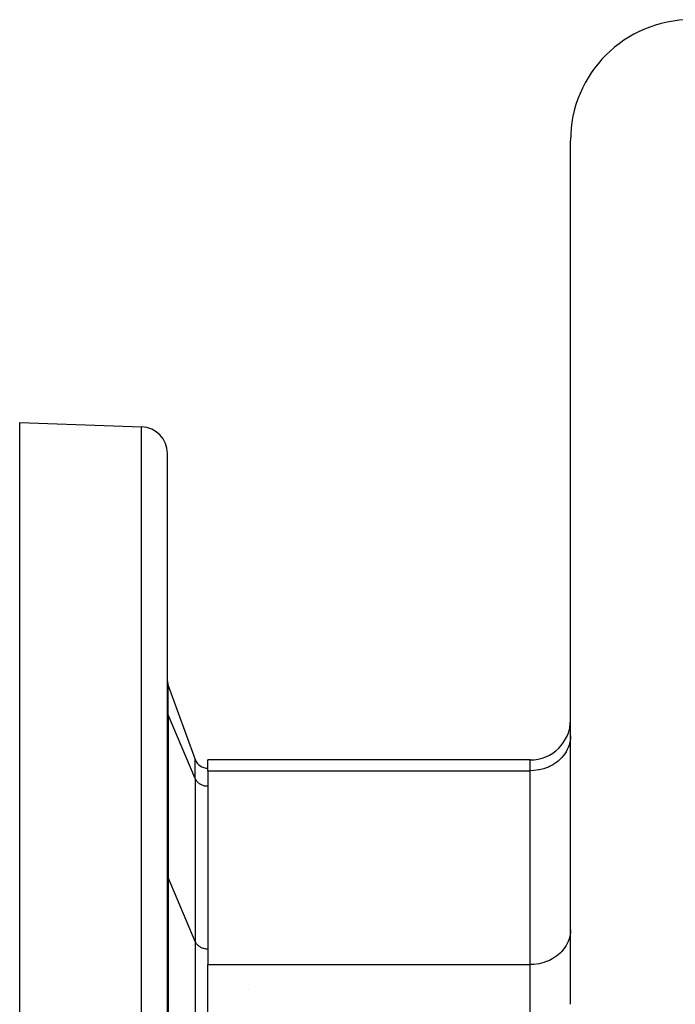
# Model space of a CAD drawing. Extents: x 24 to 600, y -268 to 196.
# Drawn here: x 328 to 377, y -39 to 34 of the extents above; entities that cross this region are included whole.
import ezdxf

# ---------------------------------------------------------------- set-up
doc = ezdxf.new("R2010")
doc.units = 0
doc.linetypes.add('DASHED', pattern=[11.05, 8.7, -2.35])
doc.layers.get('0').update_dxf_attribs({"linetype": 'CONTINUOUS'})
doc.layers.add('NEVIDI', color=4, linetype='DASHED')

msp = doc.modelspace()

# ---------------------------------------------------------------- linework, layer by layer
at = {"color": 2}
for p, q in [((368.857983, -39.256245), (368.857983, 25.071008)), ((368.857983, -39.256245), (368.857983, 25.071008)), ((327.857983, 4.071008), (336.927782, 3.754283)), ((327.857983, -44.927714), (327.857983, 4.071008)), ((338.857983, -55.928992), (338.857983, 1.755502)), ((338.857983, -55.928992), (338.857983, 1.755502)), ((338.91829, -15.522301), (340.920127, -21.022301)), ((365.857983, -21.061479), (341.857983, -21.061479)), ((341.857983, -21.865326), (341.857983, -21.061479)), ((341.857983, -21.865326), (341.857983, -36.299083)), ((340.920127, -23.428992), (340.921274, -23.428992)), ((341.858901, -23.020027), (341.858901, -35.144382)), ((341.857983, -41.495236), (341.857983, -36.299083)), ((344.857983, -38.17764), (344.857983, -38.178773))]:
    msp.add_line(p, q, dxfattribs=at)
for centre, radius, start, end in [((377.857983, 25.071008), 9, 90, 180), ((336.857983, 1.755502), 2, 0, 88), ((339.857983, -15.180281), 1, 180, 200), ((365.857983, -18.061479), 3, 270, 360), ((341.859819, -20.680281), 1, 200, 269.947394)]:
    msp.add_arc(centre, radius, start, end, dxfattribs=at)
at = {"layer": 'NEVIDI', "color": 7, "linetype": 'CONTINUOUS'}
for p, q in [((336.927782, -55.928992), (336.927782, 3.754283)), ((338.91829, -17.68706), (338.91829, -15.522301)), ((338.863474, -17.481494), (338.857983, -17.390862)), ((338.866534, -17.503874), (338.863474, -17.481494)), ((338.887718, -17.600478), (338.866534, -17.503874)), ((338.892041, -17.614953), (338.887718, -17.600478)), ((338.91829, -17.68706), (338.892041, -17.614953)), ((338.91829, -17.68706), (338.91829, -29.811416)), ((340.920127, -22.4502), (338.91829, -17.68706)), ((368.830996, -19.61495), (368.787321, -19.827816)), ((368.845489, -19.504116), (368.830996, -19.61495)), ((368.857983, -19.26725), (368.845489, -19.504116)), ((368.532817, -20.443663), (368.435704, -20.596354)), ((368.617911, -20.285629), (368.532817, -20.443663)), ((368.682552, -20.142669), (368.617911, -20.285629)), ((368.750456, -19.956597), (368.682552, -20.142669)), ((368.787321, -19.827816), (368.750456, -19.956597)), ((340.920127, -22.4502), (340.920127, -21.022301)), ((365.857983, -21.865326), (365.857983, -21.061479)), ((367.841281, -21.216583), (367.627844, -21.365033)), ((367.93613, -21.141011), (367.841281, -21.216583)), ((368.108878, -20.984836), (367.93613, -21.141011)), ((368.207104, -20.883178), (368.108878, -20.984836)), ((368.340595, -20.725838), (368.207104, -20.883178)), ((368.435704, -20.596354), (368.340595, -20.725838)), ((341.857983, -21.865326), (365.857983, -21.865326)), ((366.131491, -21.854507), (365.857983, -21.865326)), ((365.857983, -36.299083), (365.857983, -21.865326)), ((366.139461, -21.853865), (366.131491, -21.854507)), ((366.505268, -21.804132), (366.139461, -21.853865)), ((366.536716, -21.79796), (366.505268, -21.804132)), ((366.868829, -21.713399), (366.536716, -21.79796)), ((366.92187, -21.69647), (366.868829, -21.713399)), ((367.216387, -21.583725), (366.92187, -21.69647)), ((367.2877, -21.55131), (367.216387, -21.583725)), ((367.542215, -21.417256), (367.2877, -21.55131)), ((367.627844, -21.365033), (367.542215, -21.417256)), ((340.920127, -22.4502), (340.920127, -34.574555)), ((340.934382, -22.482139), (340.920127, -22.4502)), ((340.956421, -22.525356), (340.934382, -22.482139)), ((340.98977, -22.580922), (340.956421, -22.525356)), ((341.019165, -22.623017), (340.98977, -22.580922)), ((341.059123, -22.672812), (341.019165, -22.623017)), ((341.095812, -22.712768), (341.059123, -22.672812)), ((341.141399, -22.756417), (341.095812, -22.712768)), ((341.185189, -22.793264), (341.141399, -22.756417)), ((341.235201, -22.830307), (341.185189, -22.793264)), ((341.285867, -22.86318), (341.235201, -22.830307)), ((341.338847, -22.893218), (341.285867, -22.86318)), ((341.396103, -22.921286), (341.338847, -22.893218)), ((341.451037, -22.944364), (341.396103, -22.921286)), ((341.513966, -22.966584), (341.451037, -22.944364)), ((341.569852, -22.98282), (341.513966, -22.966584)), ((341.637534, -22.99836), (341.569852, -22.98282)), ((341.693252, -23.007929), (341.637534, -22.99836)), ((341.764943, -23.01612), (341.693252, -23.007929)), ((341.81937, -23.019318), (341.764943, -23.01612)), ((341.858901, -23.020027), (341.81937, -23.019318)), ((338.863474, -29.60585), (338.857983, -29.515218)), ((338.866534, -29.62823), (338.863474, -29.60585)), ((338.887718, -29.724833), (338.866534, -29.62823)), ((338.892041, -29.739309), (338.887718, -29.724833)), ((338.91829, -29.811416), (338.892041, -29.739309)), ((338.91829, -29.811416), (338.91829, -43.804637)), ((340.920127, -34.574555), (338.91829, -29.811416)), ((368.857983, -33.701007), (368.845489, -33.937872)), ((368.750456, -34.390354), (368.682552, -34.576425)), ((368.787321, -34.261572), (368.750456, -34.390354)), ((368.830996, -34.048707), (368.787321, -34.261572)), ((368.845489, -33.937872), (368.830996, -34.048707)), ((340.920127, -34.574555), (340.920127, -43.804637)), ((340.934382, -34.606495), (340.920127, -34.574555)), ((340.956421, -34.649711), (340.934382, -34.606495)), ((340.98977, -34.705278), (340.956421, -34.649711)), ((341.019165, -34.747372), (340.98977, -34.705278)), ((341.059123, -34.797168), (341.019165, -34.747372)), ((341.095812, -34.837124), (341.059123, -34.797168)), ((341.141399, -34.880773), (341.095812, -34.837124)), ((341.185189, -34.917619), (341.141399, -34.880773)), ((341.235188, -34.954654), (341.185189, -34.917619)), ((341.285867, -34.987536), (341.235188, -34.954654)), ((341.338833, -35.017566), (341.285867, -34.987536)), ((341.396103, -35.045642), (341.338833, -35.017566)), ((341.451037, -35.06872), (341.396103, -35.045642)), ((341.513966, -35.090939), (341.451037, -35.06872)), ((341.569852, -35.107175), (341.513966, -35.090939)), ((341.637534, -35.122716), (341.569852, -35.107175)), ((341.693252, -35.132284), (341.637534, -35.122716)), ((341.764943, -35.140476), (341.693252, -35.132284)), ((341.81937, -35.143674), (341.764943, -35.140476)), ((341.858901, -35.144382), (341.81937, -35.143674)), ((368.340595, -35.159595), (368.207104, -35.316934)), ((368.435704, -35.030111), (368.340595, -35.159595)), ((368.532817, -34.87742), (368.435704, -35.030111)), ((368.617911, -34.719386), (368.532817, -34.87742)), ((368.682552, -34.576425), (368.617911, -34.719386)), ((367.542215, -35.851012), (367.2877, -35.985067)), ((367.627844, -35.79879), (367.542215, -35.851012)), ((367.841281, -35.65034), (367.627844, -35.79879)), ((367.93613, -35.574767), (367.841281, -35.65034)), ((368.108878, -35.418593), (367.93613, -35.574767)), ((368.207104, -35.316934), (368.108878, -35.418593)), ((341.857983, -36.299083), (365.857983, -36.299083)), ((366.131491, -36.288263), (365.857983, -36.299083)), ((365.857983, -40.002575), (365.857983, -36.299083)), ((366.139461, -36.287622), (366.131491, -36.288263)), ((366.505268, -36.237888), (366.139461, -36.287622)), ((366.536716, -36.231717), (366.505268, -36.237888)), ((366.868829, -36.147156), (366.536716, -36.231717)), ((366.92187, -36.130227), (366.868829, -36.147156)), ((367.216387, -36.017481), (366.92187, -36.130227)), ((367.2877, -35.985067), (367.216387, -36.017481))]:
    msp.add_line(p, q, dxfattribs=at)

doc.saveas('drawing.dxf')
